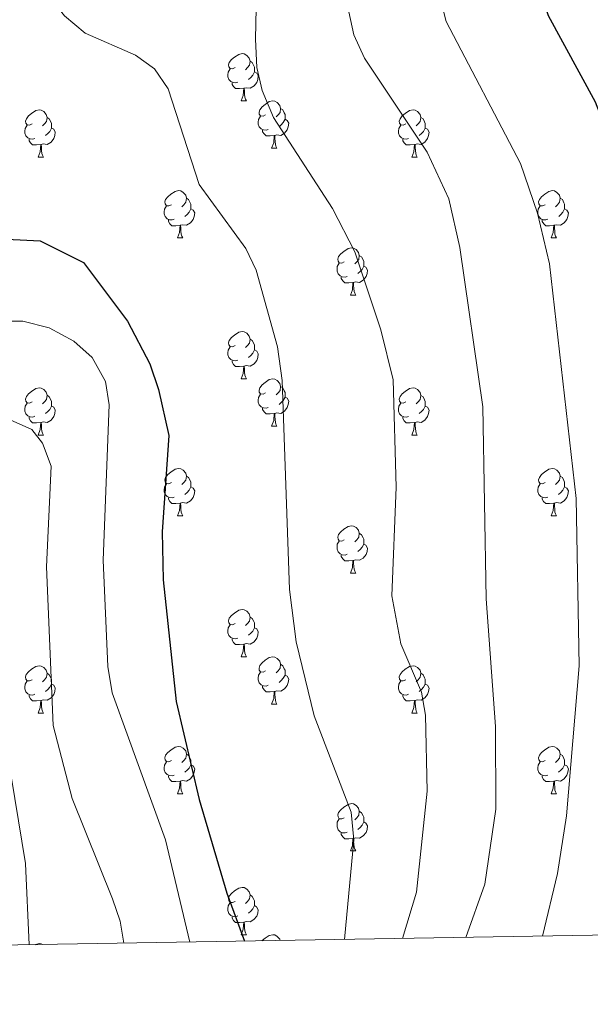
# Model space of a CAD drawing. Units: metres. Extents: x 613465 to 617969, y 4724341 to 4727386.
# Drawn here: x 615136 to 615257, y 4724750 to 4724959 of the extents above; entities that cross this region are included whole.
import ezdxf

# ---------------------------------------------------------------- set-up
doc = ezdxf.new("R2010")
doc.units = ezdxf.units.M
doc.header["$MEASUREMENT"] = 0
for name, color, linetype, lineweight in [('Level 36', 19, 'Continuous', 40), ('Level 4', 36, 'Continuous', 30), ('Level 5', 36, 'Continuous', 0), ('Level 61', 19, 'Continuous', 0)]:
    doc.layers.add(name, color=color, linetype=linetype, lineweight=lineweight)

msp = doc.modelspace()

# ---------------------------------------------------------------- linework, layer by layer
at = {"layer": 'Level 36', "color": 92, "linetype": 'Continuous', "lineweight": 0}
for points in [[(615182.07, 4724948.79, 0.01), (615181.54, 4724948.52, 0.01), (615181.01, 4724948.58, 0.01), (615180.74, 4724948.95, 0.01), (615180.69, 4724949.37, 0.01), (615180.85, 4724949.89, 0.01), (615181.33, 4724950.49, 0.01), (615181.96, 4724951.02, 0.01), (615182.86, 4724951.6, 0.01), (615183.61, 4724951.76, 0.01), (615184.03, 4724951.71, 0.01), (615184.56, 4724951.39, 0.01), (615185.09, 4724950.81, 0.01), (615185.25, 4724950.17, 0.01), (615185.14, 4724949.32, 0.01), (615184.72, 4724948.79, 0.01), (615184.3, 4724948.36, 0.01)], [(615185.25, 4724950.17, 0.01), (615185.73, 4724949.85, 0.01), (615186.04, 4724949.21, 0.01), (615186.2, 4724948.89, 0.01), (615186.2, 4724948.31, 0.01), (615186.2, 4724947.89, 0.01), (615185.83, 4724947.2, 0.01), (615185.41, 4724946.72, 0.01), (615184.93, 4724946.3, 0.01)], [(615182.65, 4724945.71, 0.01), (615182.23, 4724945.55, 0.01), (615181.64, 4724945.61, 0.01), (615181.17, 4724945.82, 0.01), (615180.74, 4724946.24, 0.01), (615180.53, 4724946.83, 0.01), (615180.53, 4724947.25, 0.01), (615180.58, 4724947.83, 0.01), (615181.01, 4724948.52, 0.01)], [(615186.2, 4724947.89, 0.01), (615186.66, 4724947.64, 0.01), (615187, 4724947.02, 0.01), (615186.89, 4724946.3, 0.01), (615186.68, 4724945.66, 0.01), (615186.1, 4724944.92, 0.01), (615185.3, 4724944.44, 0.01), (615184.45, 4724944.54, 0.01), (615184.02, 4724944.41, 0.01)], [(615183.91, 4724944.41, 0.01), (615183.02, 4724944.33, 0.01), (615182.18, 4724944.33, 0.01), (615181.75, 4724944.76, 0.01), (615181.43, 4724945.23, 0.01), (615181.43, 4724945.55, 0.01)], [(615183.37, 4724941.73, 0.01), (615183.8, 4724942.89, 0.01), (615183.91, 4724944.41, 0.01), (615184.02, 4724944.41, 0.01), (615184.06, 4724943.83, 0.01), (615184.09, 4724943.14, 0.01), (615184.16, 4724942.53, 0.01), (615184.28, 4724942.13, 0.01), (615184.49, 4724941.73, 0.01)], [(615183.37, 4724941.73, 0.01), (615184.49, 4724941.73, 0.01)], [(615188.54, 4724938.75, 0.01), (615188.01, 4724938.49, 0.01), (615187.48, 4724938.54, 0.01), (615187.22, 4724938.91, 0.01), (615187.16, 4724939.34, 0.01), (615187.32, 4724939.86, 0.01), (615187.8, 4724940.45, 0.01), (615188.44, 4724940.98, 0.01), (615189.34, 4724941.57, 0.01), (615190.08, 4724941.73, 0.01), (615190.51, 4724941.67, 0.01), (615191.04, 4724941.36, 0.01), (615191.57, 4724940.77, 0.01), (615191.73, 4724940.13, 0.01), (615191.62, 4724939.28, 0.01), (615191.19, 4724938.75, 0.01), (615190.77, 4724938.33, 0.01)], [(615138.99, 4724936.85, 0.01), (615138.46, 4724936.58, 0.01), (615137.93, 4724936.64, 0.01), (615137.66, 4724937.01, 0.01), (615137.61, 4724937.43, 0.01), (615137.77, 4724937.95, 0.01), (615138.25, 4724938.55, 0.01), (615138.88, 4724939.08, 0.01), (615139.78, 4724939.66, 0.01), (615140.53, 4724939.82, 0.01), (615140.95, 4724939.77, 0.01), (615141.48, 4724939.45, 0.01), (615142.01, 4724938.87, 0.01), (615142.17, 4724938.23, 0.01), (615142.06, 4724937.38, 0.01), (615141.64, 4724936.85, 0.01), (615141.22, 4724936.42, 0.01)], [(615189.13, 4724935.67, 0.01), (615188.7, 4724935.51, 0.01), (615188.12, 4724935.57, 0.01), (615187.64, 4724935.78, 0.01), (615187.22, 4724936.21, 0.01), (615187, 4724936.79, 0.01), (615187, 4724937.21, 0.01), (615187.06, 4724937.8, 0.01), (615187.48, 4724938.49, 0.01)], [(615191.73, 4724940.13, 0.01), (615192.2, 4724939.82, 0.01), (615192.52, 4724939.18, 0.01), (615192.68, 4724938.86, 0.01), (615192.68, 4724938.28, 0.01), (615192.68, 4724937.85, 0.01), (615192.31, 4724937.16, 0.01), (615191.89, 4724936.68, 0.01), (615191.41, 4724936.26, 0.01)], [(615218.31, 4724936.85, 0.01), (615217.78, 4724936.58, 0.01), (615217.25, 4724936.64, 0.01), (615216.99, 4724937.01, 0.01), (615216.93, 4724937.43, 0.01), (615217.09, 4724937.95, 0.01), (615217.57, 4724938.55, 0.01), (615218.21, 4724939.08, 0.01), (615219.11, 4724939.66, 0.01), (615219.85, 4724939.82, 0.01), (615220.28, 4724939.77, 0.01), (615220.81, 4724939.45, 0.01), (615221.34, 4724938.87, 0.01), (615221.5, 4724938.23, 0.01), (615221.39, 4724937.38, 0.01), (615220.96, 4724936.85, 0.01), (615220.54, 4724936.42, 0.01)], [(615139.57, 4724933.77, 0.01), (615139.15, 4724933.61, 0.01), (615138.56, 4724933.67, 0.01), (615138.09, 4724933.88, 0.01), (615137.66, 4724934.3, 0.01), (615137.45, 4724934.89, 0.01), (615137.45, 4724935.31, 0.01), (615137.5, 4724935.89, 0.01), (615137.93, 4724936.58, 0.01)], [(615142.17, 4724938.23, 0.01), (615142.65, 4724937.91, 0.01), (615142.96, 4724937.27, 0.01), (615143.12, 4724936.95, 0.01), (615143.12, 4724936.37, 0.01), (615143.12, 4724935.95, 0.01), (615142.75, 4724935.26, 0.01), (615142.33, 4724934.78, 0.01), (615141.85, 4724934.36, 0.01)], [(615192.68, 4724937.85, 0.01), (615193.13, 4724937.6, 0.01), (615193.48, 4724936.99, 0.01), (615193.37, 4724936.26, 0.01), (615193.16, 4724935.62, 0.01), (615192.57, 4724934.88, 0.01), (615191.78, 4724934.4, 0.01), (615190.93, 4724934.51, 0.01), (615190.5, 4724934.38, 0.01)], [(615218.9, 4724933.77, 0.01), (615218.47, 4724933.61, 0.01), (615217.89, 4724933.67, 0.01), (615217.41, 4724933.88, 0.01), (615216.99, 4724934.3, 0.01), (615216.77, 4724934.89, 0.01), (615216.77, 4724935.31, 0.01), (615216.83, 4724935.89, 0.01), (615217.25, 4724936.58, 0.01)], [(615221.5, 4724938.23, 0.01), (615221.97, 4724937.91, 0.01), (615222.29, 4724937.27, 0.01), (615222.45, 4724936.95, 0.01), (615222.45, 4724936.37, 0.01), (615222.45, 4724935.95, 0.01), (615222.08, 4724935.26, 0.01), (615221.66, 4724934.78, 0.01), (615221.18, 4724934.36, 0.01)], [(615143.12, 4724935.95, 0.01), (615143.58, 4724935.7, 0.01), (615143.92, 4724935.08, 0.01), (615143.81, 4724934.36, 0.01), (615143.6, 4724933.72, 0.01), (615143.02, 4724932.98, 0.01), (615142.22, 4724932.5, 0.01), (615141.37, 4724932.6, 0.01), (615140.94, 4724932.47, 0.01)], [(615190.39, 4724934.38, 0.01), (615189.5, 4724934.29, 0.01), (615188.65, 4724934.29, 0.01), (615188.23, 4724934.72, 0.01), (615187.91, 4724935.2, 0.01), (615187.91, 4724935.51, 0.01)], [(615189.84, 4724931.69, 0.01), (615190.28, 4724932.85, 0.01), (615190.39, 4724934.38, 0.01), (615190.5, 4724934.38, 0.01), (615190.53, 4724933.79, 0.01), (615190.57, 4724933.11, 0.01), (615190.64, 4724932.49, 0.01), (615190.75, 4724932.09, 0.01), (615190.97, 4724931.69, 0.01)], [(615222.45, 4724935.95, 0.01), (615222.9, 4724935.7, 0.01), (615223.25, 4724935.08, 0.01), (615223.14, 4724934.36, 0.01), (615222.93, 4724933.72, 0.01), (615222.34, 4724932.98, 0.01), (615221.55, 4724932.5, 0.01), (615220.7, 4724932.6, 0.01), (615220.27, 4724932.47, 0.01)], [(615140.83, 4724932.47, 0.01), (615139.94, 4724932.39, 0.01), (615139.1, 4724932.39, 0.01), (615138.67, 4724932.82, 0.01), (615138.35, 4724933.29, 0.01), (615138.35, 4724933.61, 0.01)], [(615140.29, 4724929.79, 0.01), (615140.72, 4724930.95, 0.01), (615140.83, 4724932.47, 0.01), (615140.94, 4724932.47, 0.01), (615140.98, 4724931.89, 0.01), (615141.01, 4724931.2, 0.01), (615141.08, 4724930.59, 0.01), (615141.2, 4724930.19, 0.01), (615141.41, 4724929.79, 0.01)], [(615220.16, 4724932.47, 0.01), (615219.27, 4724932.39, 0.01), (615218.42, 4724932.39, 0.01), (615218, 4724932.82, 0.01), (615217.68, 4724933.29, 0.01), (615217.68, 4724933.61, 0.01)], [(615219.61, 4724929.79, 0.01), (615220.05, 4724930.95, 0.01), (615220.16, 4724932.47, 0.01), (615220.27, 4724932.47, 0.01), (615220.3, 4724931.89, 0.01), (615220.34, 4724931.2, 0.01), (615220.41, 4724930.59, 0.01), (615220.52, 4724930.19, 0.01), (615220.74, 4724929.79, 0.01)], [(615189.84, 4724931.69, 0.01), (615190.97, 4724931.69, 0.01)], [(615140.29, 4724929.79, 0.01), (615141.41, 4724929.79, 0.01)], [(615219.61, 4724929.79, 0.01), (615220.74, 4724929.79, 0.01)], [(615168.56, 4724919.7, 0.01), (615168.03, 4724919.44, 0.01), (615167.5, 4724919.49, 0.01), (615167.24, 4724919.86, 0.01), (615167.18, 4724920.29, 0.01), (615167.34, 4724920.81, 0.01), (615167.82, 4724921.4, 0.01), (615168.46, 4724921.93, 0.01), (615169.36, 4724922.52, 0.01), (615170.1, 4724922.68, 0.01), (615170.53, 4724922.62, 0.01), (615171.06, 4724922.31, 0.01), (615171.59, 4724921.72, 0.01), (615171.75, 4724921.08, 0.01), (615171.64, 4724920.23, 0.01), (615171.21, 4724919.7, 0.01), (615170.79, 4724919.28, 0.01)], [(615247.89, 4724919.7, 0.01), (615247.36, 4724919.44, 0.01), (615246.83, 4724919.49, 0.01), (615246.56, 4724919.86, 0.01), (615246.51, 4724920.29, 0.01), (615246.67, 4724920.81, 0.01), (615247.15, 4724921.4, 0.01), (615247.79, 4724921.93, 0.01), (615248.69, 4724922.52, 0.01), (615249.43, 4724922.68, 0.01), (615249.86, 4724922.62, 0.01), (615250.39, 4724922.31, 0.01), (615250.92, 4724921.72, 0.01), (615251.08, 4724921.08, 0.01), (615250.96, 4724920.23, 0.01), (615250.54, 4724919.7, 0.01), (615250.12, 4724919.28, 0.01)], [(615169.15, 4724916.62, 0.01), (615168.72, 4724916.46, 0.01), (615168.14, 4724916.52, 0.01), (615167.66, 4724916.73, 0.01), (615167.24, 4724917.16, 0.01), (615167.02, 4724917.74, 0.01), (615167.02, 4724918.16, 0.01), (615167.08, 4724918.75, 0.01), (615167.5, 4724919.44, 0.01)], [(615171.75, 4724921.08, 0.01), (615172.22, 4724920.77, 0.01), (615172.54, 4724920.13, 0.01), (615172.7, 4724919.81, 0.01), (615172.7, 4724919.23, 0.01), (615172.7, 4724918.8, 0.01), (615172.33, 4724918.11, 0.01), (615171.91, 4724917.63, 0.01), (615171.43, 4724917.21, 0.01)], [(615248.48, 4724916.62, 0.01), (615248.05, 4724916.46, 0.01), (615247.46, 4724916.52, 0.01), (615246.99, 4724916.73, 0.01), (615246.56, 4724917.16, 0.01), (615246.35, 4724917.74, 0.01), (615246.35, 4724918.16, 0.01), (615246.4, 4724918.75, 0.01), (615246.83, 4724919.44, 0.01)], [(615251.08, 4724921.08, 0.01), (615251.55, 4724920.77, 0.01), (615251.86, 4724920.13, 0.01), (615252.02, 4724919.81, 0.01), (615252.02, 4724919.23, 0.01), (615252.02, 4724918.8, 0.01), (615251.66, 4724918.11, 0.01), (615251.24, 4724917.63, 0.01), (615250.76, 4724917.21, 0.01)], [(615172.7, 4724918.8, 0.01), (615173.15, 4724918.55, 0.01), (615173.5, 4724917.94, 0.01), (615173.39, 4724917.21, 0.01), (615173.18, 4724916.57, 0.01), (615172.59, 4724915.83, 0.01), (615171.8, 4724915.35, 0.01), (615170.95, 4724915.46, 0.01), (615170.52, 4724915.33, 0.01)], [(615252.02, 4724918.8, 0.01), (615252.48, 4724918.55, 0.01), (615252.82, 4724917.94, 0.01), (615252.72, 4724917.21, 0.01), (615252.5, 4724916.57, 0.01), (615251.92, 4724915.83, 0.01), (615251.12, 4724915.35, 0.01), (615250.28, 4724915.46, 0.01), (615249.84, 4724915.33, 0.01)], [(615170.41, 4724915.33, 0.01), (615169.52, 4724915.24, 0.01), (615168.67, 4724915.24, 0.01), (615168.25, 4724915.67, 0.01), (615167.93, 4724916.15, 0.01), (615167.93, 4724916.46, 0.01)], [(615169.86, 4724912.64, 0.01), (615170.3, 4724913.8, 0.01), (615170.41, 4724915.33, 0.01), (615170.52, 4724915.33, 0.01), (615170.55, 4724914.74, 0.01), (615170.59, 4724914.06, 0.01), (615170.66, 4724913.44, 0.01), (615170.77, 4724913.04, 0.01), (615170.99, 4724912.64, 0.01)], [(615249.74, 4724915.33, 0.01), (615248.84, 4724915.24, 0.01), (615248, 4724915.24, 0.01), (615247.58, 4724915.67, 0.01), (615247.26, 4724916.15, 0.01), (615247.26, 4724916.46, 0.01)], [(615249.19, 4724912.64, 0.01), (615249.62, 4724913.8, 0.01), (615249.74, 4724915.33, 0.01), (615249.84, 4724915.33, 0.01), (615249.88, 4724914.74, 0.01), (615249.92, 4724914.06, 0.01), (615249.98, 4724913.44, 0.01), (615250.1, 4724913.04, 0.01), (615250.32, 4724912.64, 0.01)], [(615169.86, 4724912.64, 0.01), (615170.99, 4724912.64, 0.01)], [(615249.19, 4724912.64, 0.01), (615250.32, 4724912.64, 0.01)], [(615205.25, 4724907.56, 0.01), (615204.72, 4724907.3, 0.01), (615204.19, 4724907.35, 0.01), (615203.93, 4724907.72, 0.01), (615203.87, 4724908.15, 0.01), (615204.03, 4724908.67, 0.01), (615204.51, 4724909.26, 0.01), (615205.15, 4724909.79, 0.01), (615206.05, 4724910.38, 0.01), (615206.79, 4724910.54, 0.01), (615207.22, 4724910.48, 0.01), (615207.75, 4724910.17, 0.01), (615208.28, 4724909.58, 0.01), (615208.44, 4724908.94, 0.01), (615208.33, 4724908.09, 0.01), (615207.9, 4724907.56, 0.01), (615207.48, 4724907.14, 0.01)], [(615205.84, 4724904.48, 0.01), (615205.41, 4724904.32, 0.01), (615204.83, 4724904.38, 0.01), (615204.35, 4724904.59, 0.01), (615203.93, 4724905.02, 0.01), (615203.71, 4724905.6, 0.01), (615203.71, 4724906.02, 0.01), (615203.77, 4724906.61, 0.01), (615204.19, 4724907.3, 0.01)], [(615208.44, 4724908.94, 0.01), (615208.91, 4724908.63, 0.01), (615209.23, 4724907.99, 0.01), (615209.39, 4724907.67, 0.01), (615209.39, 4724907.09, 0.01), (615209.39, 4724906.66, 0.01), (615209.02, 4724905.97, 0.01), (615208.6, 4724905.49, 0.01), (615208.12, 4724905.07, 0.01)], [(615209.39, 4724906.66, 0.01), (615209.84, 4724906.41, 0.01), (615210.19, 4724905.8, 0.01), (615210.08, 4724905.07, 0.01), (615209.87, 4724904.43, 0.01), (615209.28, 4724903.69, 0.01), (615208.49, 4724903.21, 0.01), (615207.64, 4724903.32, 0.01), (615207.21, 4724903.19, 0.01)], [(615207.1, 4724903.19, 0.01), (615206.21, 4724903.1, 0.01), (615205.36, 4724903.1, 0.01), (615204.94, 4724903.53, 0.01), (615204.62, 4724904.01, 0.01), (615204.62, 4724904.32, 0.01)], [(615206.55, 4724900.5, 0.01), (615206.99, 4724901.66, 0.01), (615207.1, 4724903.19, 0.01), (615207.21, 4724903.19, 0.01), (615207.24, 4724902.6, 0.01), (615207.28, 4724901.92, 0.01), (615207.35, 4724901.3, 0.01), (615207.46, 4724900.9, 0.01), (615207.68, 4724900.5, 0.01)], [(615206.55, 4724900.5, 0.01), (615207.68, 4724900.5, 0.01)], [(615182.07, 4724889.79, 0.01), (615181.54, 4724889.53, 0.01), (615181.01, 4724889.58, 0.01), (615180.74, 4724889.95, 0.01), (615180.69, 4724890.38, 0.01), (615180.85, 4724890.9, 0.01), (615181.33, 4724891.49, 0.01), (615181.96, 4724892.02, 0.01), (615182.86, 4724892.61, 0.01), (615183.61, 4724892.77, 0.01), (615184.03, 4724892.71, 0.01), (615184.56, 4724892.4, 0.01), (615185.09, 4724891.81, 0.01), (615185.25, 4724891.17, 0.01), (615185.14, 4724890.32, 0.01), (615184.72, 4724889.79, 0.01), (615184.3, 4724889.37, 0.01)], [(615185.25, 4724891.17, 0.01), (615185.73, 4724890.86, 0.01), (615186.04, 4724890.22, 0.01), (615186.2, 4724889.9, 0.01), (615186.2, 4724889.32, 0.01), (615186.2, 4724888.89, 0.01), (615185.83, 4724888.2, 0.01), (615185.41, 4724887.72, 0.01), (615184.93, 4724887.3, 0.01)], [(615182.65, 4724886.71, 0.01), (615182.23, 4724886.55, 0.01), (615181.64, 4724886.61, 0.01), (615181.17, 4724886.82, 0.01), (615180.74, 4724887.25, 0.01), (615180.53, 4724887.83, 0.01), (615180.53, 4724888.25, 0.01), (615180.58, 4724888.84, 0.01), (615181.01, 4724889.53, 0.01)], [(615186.2, 4724888.89, 0.01), (615186.66, 4724888.64, 0.01), (615187, 4724888.03, 0.01), (615186.89, 4724887.3, 0.01), (615186.68, 4724886.66, 0.01), (615186.1, 4724885.92, 0.01), (615185.3, 4724885.44, 0.01), (615184.45, 4724885.55, 0.01), (615184.02, 4724885.42, 0.01)], [(615183.91, 4724885.42, 0.01), (615183.02, 4724885.33, 0.01), (615182.18, 4724885.33, 0.01), (615181.75, 4724885.76, 0.01), (615181.43, 4724886.24, 0.01), (615181.43, 4724886.55, 0.01)], [(615183.37, 4724882.73, 0.01), (615183.8, 4724883.89, 0.01), (615183.91, 4724885.42, 0.01), (615184.02, 4724885.42, 0.01), (615184.06, 4724884.83, 0.01), (615184.09, 4724884.15, 0.01), (615184.16, 4724883.53, 0.01), (615184.28, 4724883.13, 0.01), (615184.49, 4724882.73, 0.01)], [(615183.37, 4724882.73, 0.01), (615184.49, 4724882.73, 0.01)], [(615188.54, 4724879.76, 0.01), (615188.01, 4724879.49, 0.01), (615187.48, 4724879.55, 0.01), (615187.22, 4724879.92, 0.01), (615187.16, 4724880.34, 0.01), (615187.32, 4724880.86, 0.01), (615187.8, 4724881.46, 0.01), (615188.44, 4724881.99, 0.01), (615189.34, 4724882.57, 0.01), (615190.08, 4724882.73, 0.01), (615190.51, 4724882.68, 0.01), (615191.04, 4724882.36, 0.01), (615191.57, 4724881.78, 0.01), (615191.73, 4724881.14, 0.01), (615191.62, 4724880.29, 0.01), (615191.19, 4724879.76, 0.01), (615190.77, 4724879.33, 0.01)], [(615138.99, 4724877.86, 0.01), (615138.46, 4724877.59, 0.01), (615137.93, 4724877.64, 0.01), (615137.66, 4724878.02, 0.01), (615137.61, 4724878.44, 0.01), (615137.77, 4724878.96, 0.01), (615138.25, 4724879.56, 0.01), (615138.88, 4724880.08, 0.01), (615139.78, 4724880.67, 0.01), (615140.53, 4724880.83, 0.01), (615140.95, 4724880.78, 0.01), (615141.48, 4724880.46, 0.01), (615142.01, 4724879.88, 0.01), (615142.17, 4724879.24, 0.01), (615142.06, 4724878.38, 0.01), (615141.64, 4724877.86, 0.01), (615141.22, 4724877.43, 0.01)], [(615191.73, 4724881.14, 0.01), (615192.2, 4724880.82, 0.01), (615192.52, 4724880.18, 0.01), (615192.68, 4724879.86, 0.01), (615192.68, 4724879.28, 0.01), (615192.68, 4724878.86, 0.01), (615192.31, 4724878.17, 0.01), (615191.89, 4724877.69, 0.01), (615191.41, 4724877.27, 0.01)], [(615218.31, 4724877.85, 0.01), (615217.78, 4724877.59, 0.01), (615217.25, 4724877.64, 0.01), (615216.99, 4724878.01, 0.01), (615216.93, 4724878.44, 0.01), (615217.09, 4724878.96, 0.01), (615217.57, 4724879.55, 0.01), (615218.21, 4724880.08, 0.01), (615219.11, 4724880.67, 0.01), (615219.85, 4724880.83, 0.01), (615220.28, 4724880.77, 0.01), (615220.81, 4724880.46, 0.01), (615221.34, 4724879.87, 0.01), (615221.5, 4724879.23, 0.01), (615221.39, 4724878.38, 0.01), (615220.96, 4724877.85, 0.01), (615220.54, 4724877.43, 0.01)], [(615142.17, 4724879.24, 0.01), (615142.65, 4724878.92, 0.01), (615142.96, 4724878.28, 0.01), (615143.12, 4724877.96, 0.01), (615143.12, 4724877.38, 0.01), (615143.12, 4724876.96, 0.01), (615142.75, 4724876.26, 0.01), (615142.33, 4724875.78, 0.01), (615141.85, 4724875.36, 0.01)], [(615189.13, 4724876.68, 0.01), (615188.7, 4724876.52, 0.01), (615188.12, 4724876.58, 0.01), (615187.64, 4724876.79, 0.01), (615187.22, 4724877.21, 0.01), (615187, 4724877.8, 0.01), (615187, 4724878.22, 0.01), (615187.06, 4724878.8, 0.01), (615187.48, 4724879.49, 0.01)], [(615192.68, 4724878.86, 0.01), (615193.13, 4724878.61, 0.01), (615193.48, 4724877.99, 0.01), (615193.37, 4724877.27, 0.01), (615193.16, 4724876.63, 0.01), (615192.57, 4724875.89, 0.01), (615191.78, 4724875.41, 0.01), (615190.93, 4724875.51, 0.01), (615190.5, 4724875.38, 0.01)], [(615221.5, 4724879.23, 0.01), (615221.97, 4724878.92, 0.01), (615222.29, 4724878.28, 0.01), (615222.45, 4724877.96, 0.01), (615222.45, 4724877.38, 0.01), (615222.45, 4724876.95, 0.01), (615222.08, 4724876.26, 0.01), (615221.66, 4724875.78, 0.01), (615221.18, 4724875.36, 0.01)], [(615139.57, 4724874.78, 0.01), (615139.15, 4724874.62, 0.01), (615138.56, 4724874.68, 0.01), (615138.09, 4724874.88, 0.01), (615137.66, 4724875.31, 0.01), (615137.45, 4724875.9, 0.01), (615137.45, 4724876.32, 0.01), (615137.5, 4724876.9, 0.01), (615137.93, 4724877.59, 0.01)], [(615143.12, 4724876.96, 0.01), (615143.58, 4724876.7, 0.01), (615143.92, 4724876.09, 0.01), (615143.81, 4724875.36, 0.01), (615143.6, 4724874.72, 0.01), (615143.02, 4724873.98, 0.01), (615142.22, 4724873.5, 0.01), (615141.37, 4724873.61, 0.01), (615140.94, 4724873.48, 0.01)], [(615190.39, 4724875.38, 0.01), (615189.5, 4724875.3, 0.01), (615188.65, 4724875.3, 0.01), (615188.23, 4724875.73, 0.01), (615187.91, 4724876.2, 0.01), (615187.91, 4724876.52, 0.01)], [(615218.9, 4724874.77, 0.01), (615218.47, 4724874.61, 0.01), (615217.89, 4724874.67, 0.01), (615217.41, 4724874.88, 0.01), (615216.99, 4724875.31, 0.01), (615216.77, 4724875.89, 0.01), (615216.77, 4724876.31, 0.01), (615216.83, 4724876.9, 0.01), (615217.25, 4724877.59, 0.01)], [(615222.45, 4724876.95, 0.01), (615222.9, 4724876.7, 0.01), (615223.25, 4724876.09, 0.01), (615223.14, 4724875.36, 0.01), (615222.93, 4724874.72, 0.01), (615222.34, 4724873.98, 0.01), (615221.55, 4724873.5, 0.01), (615220.7, 4724873.61, 0.01), (615220.27, 4724873.48, 0.01)], [(615140.83, 4724873.48, 0.01), (615139.94, 4724873.4, 0.01), (615139.1, 4724873.4, 0.01), (615138.67, 4724873.82, 0.01), (615138.35, 4724874.3, 0.01), (615138.35, 4724874.62, 0.01)], [(615140.29, 4724870.8, 0.01), (615140.72, 4724871.96, 0.01), (615140.83, 4724873.48, 0.01), (615140.94, 4724873.48, 0.01), (615140.98, 4724872.9, 0.01), (615141.01, 4724872.21, 0.01), (615141.08, 4724871.6, 0.01), (615141.2, 4724871.2, 0.01), (615141.41, 4724870.8, 0.01)], [(615189.84, 4724872.7, 0.01), (615190.28, 4724873.86, 0.01), (615190.39, 4724875.38, 0.01), (615190.5, 4724875.38, 0.01), (615190.53, 4724874.8, 0.01), (615190.57, 4724874.11, 0.01), (615190.64, 4724873.5, 0.01), (615190.75, 4724873.1, 0.01), (615190.97, 4724872.7, 0.01)], [(615220.16, 4724873.48, 0.01), (615219.27, 4724873.39, 0.01), (615218.42, 4724873.39, 0.01), (615218, 4724873.82, 0.01), (615217.68, 4724874.3, 0.01), (615217.68, 4724874.61, 0.01)], [(615219.61, 4724870.79, 0.01), (615220.05, 4724871.95, 0.01), (615220.16, 4724873.48, 0.01), (615220.27, 4724873.48, 0.01), (615220.3, 4724872.89, 0.01), (615220.34, 4724872.21, 0.01), (615220.41, 4724871.59, 0.01), (615220.52, 4724871.19, 0.01), (615220.74, 4724870.79, 0.01)], [(615189.84, 4724872.7, 0.01), (615190.97, 4724872.7, 0.01)], [(615140.29, 4724870.8, 0.01), (615141.41, 4724870.8, 0.01)], [(615219.61, 4724870.79, 0.01), (615220.74, 4724870.79, 0.01)], [(615168.56, 4724860.71, 0.01), (615168.03, 4724860.45, 0.01), (615167.5, 4724860.5, 0.01), (615167.24, 4724860.87, 0.01), (615167.18, 4724861.3, 0.01), (615167.34, 4724861.82, 0.01), (615167.82, 4724862.41, 0.01), (615168.46, 4724862.94, 0.01), (615169.36, 4724863.53, 0.01), (615170.1, 4724863.69, 0.01), (615170.53, 4724863.63, 0.01), (615171.06, 4724863.32, 0.01), (615171.59, 4724862.73, 0.01), (615171.75, 4724862.09, 0.01), (615171.64, 4724861.24, 0.01), (615171.21, 4724860.71, 0.01), (615170.79, 4724860.29, 0.01)], [(615247.89, 4724860.71, 0.01), (615247.36, 4724860.45, 0.01), (615246.83, 4724860.5, 0.01), (615246.56, 4724860.87, 0.01), (615246.51, 4724861.3, 0.01), (615246.67, 4724861.82, 0.01), (615247.15, 4724862.41, 0.01), (615247.78, 4724862.94, 0.01), (615248.68, 4724863.53, 0.01), (615249.43, 4724863.69, 0.01), (615249.86, 4724863.63, 0.01), (615250.38, 4724863.32, 0.01), (615250.92, 4724862.73, 0.01), (615251.07, 4724862.09, 0.01), (615250.96, 4724861.24, 0.01), (615250.54, 4724860.71, 0.01), (615250.12, 4724860.29, 0.01)], [(615171.75, 4724862.09, 0.01), (615172.22, 4724861.78, 0.01), (615172.54, 4724861.14, 0.01), (615172.7, 4724860.82, 0.01), (615172.7, 4724860.24, 0.01), (615172.7, 4724859.81, 0.01), (615172.33, 4724859.12, 0.01), (615171.91, 4724858.64, 0.01), (615171.43, 4724858.22, 0.01)], [(615251.07, 4724862.09, 0.01), (615251.55, 4724861.78, 0.01), (615251.86, 4724861.14, 0.01), (615252.02, 4724860.82, 0.01), (615252.02, 4724860.24, 0.01), (615252.02, 4724859.81, 0.01), (615251.65, 4724859.12, 0.01), (615251.23, 4724858.64, 0.01), (615250.75, 4724858.22, 0.01)], [(615169.15, 4724857.63, 0.01), (615168.72, 4724857.47, 0.01), (615168.14, 4724857.53, 0.01), (615167.66, 4724857.74, 0.01), (615167.24, 4724858.17, 0.01), (615167.02, 4724858.75, 0.01), (615167.02, 4724859.17, 0.01), (615167.08, 4724859.76, 0.01), (615167.5, 4724860.45, 0.01)], [(615172.7, 4724859.81, 0.01), (615173.15, 4724859.56, 0.01), (615173.5, 4724858.95, 0.01), (615173.39, 4724858.22, 0.01), (615173.18, 4724857.58, 0.01), (615172.59, 4724856.84, 0.01), (615171.8, 4724856.36, 0.01), (615170.95, 4724856.47, 0.01), (615170.52, 4724856.34, 0.01)], [(615248.47, 4724857.63, 0.01), (615248.05, 4724857.47, 0.01), (615247.46, 4724857.53, 0.01), (615246.99, 4724857.74, 0.01), (615246.56, 4724858.17, 0.01), (615246.35, 4724858.75, 0.01), (615246.35, 4724859.17, 0.01), (615246.4, 4724859.76, 0.01), (615246.83, 4724860.45, 0.01)], [(615252.02, 4724859.81, 0.01), (615252.48, 4724859.56, 0.01), (615252.82, 4724858.95, 0.01), (615252.71, 4724858.22, 0.01), (615252.5, 4724857.58, 0.01), (615251.92, 4724856.84, 0.01), (615251.12, 4724856.36, 0.01), (615250.27, 4724856.47, 0.01), (615249.84, 4724856.34, 0.01)], [(615170.41, 4724856.34, 0.01), (615169.52, 4724856.25, 0.01), (615168.67, 4724856.25, 0.01), (615168.25, 4724856.68, 0.01), (615167.93, 4724857.16, 0.01), (615167.93, 4724857.47, 0.01)], [(615249.73, 4724856.34, 0.01), (615248.84, 4724856.25, 0.01), (615248, 4724856.25, 0.01), (615247.57, 4724856.68, 0.01), (615247.25, 4724857.16, 0.01), (615247.25, 4724857.47, 0.01)], [(615169.86, 4724853.65, 0.01), (615170.3, 4724854.81, 0.01), (615170.41, 4724856.34, 0.01), (615170.52, 4724856.34, 0.01), (615170.55, 4724855.75, 0.01), (615170.59, 4724855.07, 0.01), (615170.66, 4724854.45, 0.01), (615170.77, 4724854.05, 0.01), (615170.99, 4724853.65, 0.01)], [(615249.19, 4724853.65, 0.01), (615249.62, 4724854.81, 0.01), (615249.73, 4724856.34, 0.01), (615249.84, 4724856.34, 0.01), (615249.88, 4724855.75, 0.01), (615249.91, 4724855.07, 0.01), (615249.98, 4724854.45, 0.01), (615250.1, 4724854.05, 0.01), (615250.31, 4724853.65, 0.01)], [(615169.86, 4724853.65, 0.01), (615170.99, 4724853.65, 0.01)], [(615249.19, 4724853.65, 0.01), (615250.31, 4724853.65, 0.01)], [(615205.25, 4724848.57, 0.01), (615204.72, 4724848.31, 0.01), (615204.19, 4724848.36, 0.01), (615203.93, 4724848.73, 0.01), (615203.87, 4724849.16, 0.01), (615204.03, 4724849.68, 0.01), (615204.51, 4724850.27, 0.01), (615205.15, 4724850.8, 0.01), (615206.05, 4724851.39, 0.01), (615206.79, 4724851.55, 0.01), (615207.22, 4724851.49, 0.01), (615207.75, 4724851.18, 0.01), (615208.28, 4724850.59, 0.01), (615208.44, 4724849.95, 0.01), (615208.33, 4724849.1, 0.01), (615207.9, 4724848.57, 0.01), (615207.48, 4724848.15, 0.01)], [(615208.44, 4724849.95, 0.01), (615208.91, 4724849.64, 0.01), (615209.23, 4724849, 0.01), (615209.39, 4724848.68, 0.01), (615209.39, 4724848.1, 0.01), (615209.39, 4724847.67, 0.01), (615209.02, 4724846.98, 0.01), (615208.6, 4724846.5, 0.01), (615208.12, 4724846.08, 0.01)], [(615205.84, 4724845.49, 0.01), (615205.41, 4724845.33, 0.01), (615204.83, 4724845.39, 0.01), (615204.35, 4724845.6, 0.01), (615203.93, 4724846.03, 0.01), (615203.71, 4724846.61, 0.01), (615203.71, 4724847.03, 0.01), (615203.77, 4724847.62, 0.01), (615204.19, 4724848.31, 0.01)], [(615209.39, 4724847.67, 0.01), (615209.84, 4724847.42, 0.01), (615210.19, 4724846.81, 0.01), (615210.08, 4724846.08, 0.01), (615209.87, 4724845.44, 0.01), (615209.28, 4724844.7, 0.01), (615208.49, 4724844.22, 0.01), (615207.64, 4724844.33, 0.01), (615207.21, 4724844.2, 0.01)], [(615207.1, 4724844.2, 0.01), (615206.21, 4724844.11, 0.01), (615205.36, 4724844.11, 0.01), (615204.94, 4724844.54, 0.01), (615204.62, 4724845.02, 0.01), (615204.62, 4724845.33, 0.01)], [(615206.55, 4724841.51, 0.01), (615206.99, 4724842.67, 0.01), (615207.1, 4724844.2, 0.01), (615207.21, 4724844.2, 0.01), (615207.24, 4724843.61, 0.01), (615207.28, 4724842.93, 0.01), (615207.35, 4724842.31, 0.01), (615207.46, 4724841.91, 0.01), (615207.68, 4724841.51, 0.01)], [(615206.55, 4724841.51, 0.01), (615207.68, 4724841.51, 0.01)], [(615182.06, 4724830.8, 0.01), (615181.54, 4724830.54, 0.01), (615181, 4724830.59, 0.01), (615180.74, 4724830.96, 0.01), (615180.68, 4724831.39, 0.01), (615180.84, 4724831.91, 0.01), (615181.32, 4724832.5, 0.01), (615181.96, 4724833.03, 0.01), (615182.86, 4724833.62, 0.01), (615183.6, 4724833.78, 0.01), (615184.03, 4724833.72, 0.01), (615184.56, 4724833.41, 0.01), (615185.09, 4724832.82, 0.01), (615185.25, 4724832.18, 0.01), (615185.14, 4724831.33, 0.01), (615184.72, 4724830.8, 0.01), (615184.3, 4724830.38, 0.01)], [(615185.25, 4724832.18, 0.01), (615185.72, 4724831.87, 0.01), (615186.04, 4724831.23, 0.01), (615186.2, 4724830.91, 0.01), (615186.2, 4724830.33, 0.01), (615186.2, 4724829.9, 0.01), (615185.83, 4724829.21, 0.01), (615185.41, 4724828.73, 0.01), (615184.93, 4724828.31, 0.01)], [(615182.65, 4724827.72, 0.01), (615182.22, 4724827.56, 0.01), (615181.64, 4724827.62, 0.01), (615181.16, 4724827.83, 0.01), (615180.74, 4724828.26, 0.01), (615180.52, 4724828.84, 0.01), (615180.52, 4724829.26, 0.01), (615180.58, 4724829.85, 0.01), (615181, 4724830.54, 0.01)], [(615186.2, 4724829.9, 0.01), (615186.66, 4724829.65, 0.01), (615187, 4724829.04, 0.01), (615186.89, 4724828.31, 0.01), (615186.68, 4724827.67, 0.01), (615186.1, 4724826.93, 0.01), (615185.3, 4724826.45, 0.01), (615184.45, 4724826.56, 0.01), (615184.02, 4724826.43, 0.01)], [(615183.91, 4724826.43, 0.01), (615183.02, 4724826.34, 0.01), (615182.18, 4724826.34, 0.01), (615181.75, 4724826.77, 0.01), (615181.43, 4724827.25, 0.01), (615181.43, 4724827.56, 0.01)], [(615183.36, 4724823.74, 0.01), (615183.8, 4724824.9, 0.01), (615183.91, 4724826.43, 0.01), (615184.02, 4724826.43, 0.01), (615184.06, 4724825.84, 0.01), (615184.09, 4724825.16, 0.01), (615184.16, 4724824.54, 0.01), (615184.28, 4724824.14, 0.01), (615184.49, 4724823.74, 0.01)], [(615183.36, 4724823.74, 0.01), (615184.49, 4724823.74, 0.01)], [(615188.54, 4724820.77, 0.01), (615188.01, 4724820.5, 0.01), (615187.48, 4724820.56, 0.01), (615187.22, 4724820.93, 0.01), (615187.16, 4724821.35, 0.01), (615187.32, 4724821.87, 0.01), (615187.8, 4724822.47, 0.01), (615188.44, 4724823, 0.01), (615189.34, 4724823.58, 0.01), (615190.08, 4724823.74, 0.01), (615190.5, 4724823.69, 0.01), (615191.04, 4724823.37, 0.01), (615191.56, 4724822.79, 0.01), (615191.72, 4724822.15, 0.01), (615191.62, 4724821.3, 0.01), (615191.19, 4724820.77, 0.01), (615190.77, 4724820.34, 0.01)], [(615138.98, 4724818.86, 0.01), (615138.46, 4724818.6, 0.01), (615137.92, 4724818.65, 0.01), (615137.66, 4724819.02, 0.01), (615137.6, 4724819.45, 0.01), (615137.76, 4724819.97, 0.01), (615138.24, 4724820.56, 0.01), (615138.88, 4724821.09, 0.01), (615139.78, 4724821.68, 0.01), (615140.52, 4724821.84, 0.01), (615140.95, 4724821.78, 0.01), (615141.48, 4724821.47, 0.01), (615142.01, 4724820.88, 0.01), (615142.17, 4724820.24, 0.01), (615142.06, 4724819.39, 0.01), (615141.64, 4724818.86, 0.01), (615141.22, 4724818.44, 0.01)], [(615191.72, 4724822.15, 0.01), (615192.2, 4724821.83, 0.01), (615192.52, 4724821.19, 0.01), (615192.68, 4724820.87, 0.01), (615192.68, 4724820.29, 0.01), (615192.68, 4724819.87, 0.01), (615192.3, 4724819.18, 0.01), (615191.88, 4724818.7, 0.01), (615191.4, 4724818.28, 0.01)], [(615218.31, 4724818.86, 0.01), (615217.78, 4724818.6, 0.01), (615217.25, 4724818.65, 0.01), (615216.99, 4724819.02, 0.01), (615216.93, 4724819.45, 0.01), (615217.09, 4724819.97, 0.01), (615217.57, 4724820.56, 0.01), (615218.21, 4724821.09, 0.01), (615219.11, 4724821.68, 0.01), (615219.85, 4724821.84, 0.01), (615220.28, 4724821.78, 0.01), (615220.81, 4724821.47, 0.01), (615221.34, 4724820.88, 0.01), (615221.5, 4724820.24, 0.01), (615221.39, 4724819.39, 0.01), (615220.96, 4724818.86, 0.01), (615220.54, 4724818.44, 0.01)], [(615142.17, 4724820.24, 0.01), (615142.64, 4724819.93, 0.01), (615142.96, 4724819.29, 0.01), (615143.12, 4724818.97, 0.01), (615143.12, 4724818.39, 0.01), (615143.12, 4724817.96, 0.01), (615142.75, 4724817.27, 0.01), (615142.33, 4724816.79, 0.01), (615141.85, 4724816.37, 0.01)], [(615189.12, 4724817.69, 0.01), (615188.7, 4724817.53, 0.01), (615188.12, 4724817.59, 0.01), (615187.64, 4724817.8, 0.01), (615187.22, 4724818.22, 0.01), (615187, 4724818.81, 0.01), (615187, 4724819.23, 0.01), (615187.06, 4724819.81, 0.01), (615187.48, 4724820.5, 0.01)], [(615192.68, 4724819.87, 0.01), (615193.13, 4724819.62, 0.01), (615193.48, 4724819, 0.01), (615193.36, 4724818.28, 0.01), (615193.16, 4724817.64, 0.01), (615192.57, 4724816.9, 0.01), (615191.78, 4724816.42, 0.01), (615190.92, 4724816.52, 0.01), (615190.5, 4724816.39, 0.01)], [(615221.5, 4724820.24, 0.01), (615221.97, 4724819.93, 0.01), (615222.29, 4724819.29, 0.01), (615222.45, 4724818.97, 0.01), (615222.45, 4724818.39, 0.01), (615222.45, 4724817.96, 0.01), (615222.08, 4724817.27, 0.01), (615221.66, 4724816.79, 0.01), (615221.18, 4724816.37, 0.01)], [(615139.57, 4724815.78, 0.01), (615139.14, 4724815.62, 0.01), (615138.56, 4724815.68, 0.01), (615138.08, 4724815.89, 0.01), (615137.66, 4724816.32, 0.01), (615137.44, 4724816.9, 0.01), (615137.44, 4724817.32, 0.01), (615137.5, 4724817.91, 0.01), (615137.92, 4724818.6, 0.01)], [(615143.12, 4724817.96, 0.01), (615143.58, 4724817.71, 0.01), (615143.92, 4724817.1, 0.01), (615143.81, 4724816.37, 0.01), (615143.6, 4724815.73, 0.01), (615143.02, 4724814.99, 0.01), (615142.22, 4724814.51, 0.01), (615141.37, 4724814.62, 0.01), (615140.94, 4724814.49, 0.01)], [(615190.38, 4724816.39, 0.01), (615189.5, 4724816.31, 0.01), (615188.65, 4724816.31, 0.01), (615188.22, 4724816.74, 0.01), (615187.9, 4724817.21, 0.01), (615187.9, 4724817.53, 0.01)], [(615218.9, 4724815.78, 0.01), (615218.47, 4724815.62, 0.01), (615217.89, 4724815.68, 0.01), (615217.41, 4724815.89, 0.01), (615216.99, 4724816.32, 0.01), (615216.77, 4724816.9, 0.01), (615216.77, 4724817.32, 0.01), (615216.83, 4724817.91, 0.01), (615217.25, 4724818.6, 0.01)], [(615222.45, 4724817.96, 0.01), (615222.9, 4724817.71, 0.01), (615223.25, 4724817.1, 0.01), (615223.14, 4724816.37, 0.01), (615222.93, 4724815.73, 0.01), (615222.34, 4724814.99, 0.01), (615221.55, 4724814.51, 0.01), (615220.7, 4724814.62, 0.01), (615220.27, 4724814.49, 0.01)], [(615140.83, 4724814.49, 0.01), (615139.94, 4724814.4, 0.01), (615139.1, 4724814.4, 0.01), (615138.67, 4724814.83, 0.01), (615138.35, 4724815.31, 0.01), (615138.35, 4724815.62, 0.01)], [(615189.84, 4724813.71, 0.01), (615190.28, 4724814.87, 0.01), (615190.38, 4724816.39, 0.01), (615190.5, 4724816.39, 0.01), (615190.53, 4724815.81, 0.01), (615190.56, 4724815.12, 0.01), (615190.64, 4724814.51, 0.01), (615190.75, 4724814.11, 0.01), (615190.96, 4724813.71, 0.01)], [(615220.16, 4724814.49, 0.01), (615219.27, 4724814.4, 0.01), (615218.42, 4724814.4, 0.01), (615218, 4724814.83, 0.01), (615217.68, 4724815.31, 0.01), (615217.68, 4724815.62, 0.01)], [(615140.28, 4724811.8, 0.01), (615140.72, 4724812.96, 0.01), (615140.83, 4724814.49, 0.01), (615140.94, 4724814.49, 0.01), (615140.98, 4724813.9, 0.01), (615141.01, 4724813.22, 0.01), (615141.08, 4724812.6, 0.01), (615141.2, 4724812.2, 0.01), (615141.41, 4724811.8, 0.01)], [(615189.84, 4724813.71, 0.01), (615190.96, 4724813.71, 0.01)], [(615219.61, 4724811.8, 0.01), (615220.05, 4724812.96, 0.01), (615220.16, 4724814.49, 0.01), (615220.27, 4724814.49, 0.01), (615220.3, 4724813.9, 0.01), (615220.34, 4724813.22, 0.01), (615220.41, 4724812.6, 0.01), (615220.52, 4724812.2, 0.01), (615220.74, 4724811.8, 0.01)], [(615140.28, 4724811.8, 0.01), (615141.41, 4724811.8, 0.01)], [(615219.61, 4724811.8, 0.01), (615220.74, 4724811.8, 0.01)], [(615168.56, 4724801.72, 0.01), (615168.03, 4724801.46, 0.01), (615167.5, 4724801.51, 0.01), (615167.24, 4724801.88, 0.01), (615167.18, 4724802.3, 0.01), (615167.34, 4724802.82, 0.01), (615167.82, 4724803.42, 0.01), (615168.46, 4724803.95, 0.01), (615169.36, 4724804.54, 0.01), (615170.1, 4724804.7, 0.01), (615170.53, 4724804.64, 0.01), (615171.06, 4724804.32, 0.01), (615171.59, 4724803.74, 0.01), (615171.75, 4724803.1, 0.01), (615171.64, 4724802.25, 0.01), (615171.21, 4724801.72, 0.01), (615170.79, 4724801.3, 0.01)], [(615247.89, 4724801.72, 0.01), (615247.36, 4724801.45, 0.01), (615246.83, 4724801.51, 0.01), (615246.56, 4724801.88, 0.01), (615246.51, 4724802.3, 0.01), (615246.67, 4724802.82, 0.01), (615247.15, 4724803.42, 0.01), (615247.78, 4724803.95, 0.01), (615248.68, 4724804.53, 0.01), (615249.43, 4724804.69, 0.01), (615249.85, 4724804.64, 0.01), (615250.38, 4724804.32, 0.01), (615250.91, 4724803.74, 0.01), (615251.07, 4724803.1, 0.01), (615250.96, 4724802.25, 0.01), (615250.54, 4724801.72, 0.01), (615250.12, 4724801.29, 0.01)], [(615171.75, 4724803.1, 0.01), (615172.22, 4724802.78, 0.01), (615172.54, 4724802.14, 0.01), (615172.7, 4724801.82, 0.01), (615172.7, 4724801.24, 0.01), (615172.7, 4724800.82, 0.01), (615172.33, 4724800.13, 0.01), (615171.91, 4724799.65, 0.01), (615171.43, 4724799.23, 0.01)], [(615251.07, 4724803.1, 0.01), (615251.55, 4724802.78, 0.01), (615251.86, 4724802.14, 0.01), (615252.02, 4724801.82, 0.01), (615252.02, 4724801.24, 0.01), (615252.02, 4724800.82, 0.01), (615251.65, 4724800.13, 0.01), (615251.23, 4724799.65, 0.01), (615250.75, 4724799.23, 0.01)], [(615169.15, 4724798.64, 0.01), (615168.72, 4724798.48, 0.01), (615168.14, 4724798.54, 0.01), (615167.66, 4724798.75, 0.01), (615167.24, 4724799.18, 0.01), (615167.02, 4724799.76, 0.01), (615167.02, 4724800.18, 0.01), (615167.08, 4724800.76, 0.01), (615167.5, 4724801.46, 0.01)], [(615172.7, 4724800.82, 0.01), (615173.15, 4724800.57, 0.01), (615173.5, 4724799.96, 0.01), (615173.39, 4724799.23, 0.01), (615173.18, 4724798.59, 0.01), (615172.59, 4724797.85, 0.01), (615171.8, 4724797.37, 0.01), (615170.95, 4724797.48, 0.01), (615170.52, 4724797.34, 0.01)], [(615248.47, 4724798.64, 0.01), (615248.05, 4724798.48, 0.01), (615247.46, 4724798.54, 0.01), (615246.99, 4724798.75, 0.01), (615246.56, 4724799.17, 0.01), (615246.35, 4724799.76, 0.01), (615246.35, 4724800.18, 0.01), (615246.4, 4724800.76, 0.01), (615246.83, 4724801.45, 0.01)], [(615252.02, 4724800.82, 0.01), (615252.48, 4724800.57, 0.01), (615252.82, 4724799.95, 0.01), (615252.71, 4724799.23, 0.01), (615252.5, 4724798.59, 0.01), (615251.92, 4724797.85, 0.01), (615251.12, 4724797.37, 0.01), (615250.27, 4724797.47, 0.01), (615249.84, 4724797.34, 0.01)], [(615170.41, 4724797.34, 0.01), (615169.52, 4724797.26, 0.01), (615168.67, 4724797.26, 0.01), (615168.25, 4724797.69, 0.01), (615167.93, 4724798.16, 0.01), (615167.93, 4724798.48, 0.01)], [(615249.73, 4724797.34, 0.01), (615248.84, 4724797.26, 0.01), (615248, 4724797.26, 0.01), (615247.57, 4724797.69, 0.01), (615247.25, 4724798.16, 0.01), (615247.25, 4724798.48, 0.01)], [(615169.86, 4724794.66, 0.01), (615170.3, 4724795.82, 0.01), (615170.41, 4724797.34, 0.01), (615170.52, 4724797.34, 0.01), (615170.55, 4724796.76, 0.01), (615170.59, 4724796.08, 0.01), (615170.66, 4724795.46, 0.01), (615170.77, 4724795.06, 0.01), (615170.99, 4724794.66, 0.01)], [(615249.19, 4724794.66, 0.01), (615249.62, 4724795.82, 0.01), (615249.73, 4724797.34, 0.01), (615249.84, 4724797.34, 0.01), (615249.88, 4724796.76, 0.01), (615249.91, 4724796.07, 0.01), (615249.98, 4724795.46, 0.01), (615250.1, 4724795.06, 0.01), (615250.31, 4724794.66, 0.01)], [(615169.86, 4724794.66, 0.01), (615170.99, 4724794.66, 0.01)], [(615249.19, 4724794.66, 0.01), (615250.31, 4724794.66, 0.01)], [(615205.25, 4724789.58, 0.01), (615204.72, 4724789.32, 0.01), (615204.19, 4724789.37, 0.01), (615203.93, 4724789.74, 0.01), (615203.87, 4724790.16, 0.01), (615204.03, 4724790.68, 0.01), (615204.51, 4724791.28, 0.01), (615205.15, 4724791.81, 0.01), (615206.05, 4724792.4, 0.01), (615206.79, 4724792.56, 0.01), (615207.22, 4724792.5, 0.01), (615207.75, 4724792.18, 0.01), (615208.28, 4724791.6, 0.01), (615208.44, 4724790.96, 0.01), (615208.33, 4724790.11, 0.01), (615207.9, 4724789.58, 0.01), (615207.48, 4724789.16, 0.01)], [(615208.44, 4724790.96, 0.01), (615208.91, 4724790.64, 0.01), (615209.23, 4724790, 0.01), (615209.39, 4724789.68, 0.01), (615209.39, 4724789.1, 0.01), (615209.39, 4724788.68, 0.01), (615209.02, 4724787.99, 0.01), (615208.6, 4724787.51, 0.01), (615208.12, 4724787.09, 0.01)], [(615205.84, 4724786.5, 0.01), (615205.41, 4724786.34, 0.01), (615204.83, 4724786.4, 0.01), (615204.35, 4724786.61, 0.01), (615203.93, 4724787.04, 0.01), (615203.71, 4724787.62, 0.01), (615203.71, 4724788.04, 0.01), (615203.77, 4724788.62, 0.01), (615204.19, 4724789.32, 0.01)], [(615209.39, 4724788.68, 0.01), (615209.84, 4724788.43, 0.01), (615210.19, 4724787.82, 0.01), (615210.08, 4724787.09, 0.01), (615209.87, 4724786.45, 0.01), (615209.28, 4724785.71, 0.01), (615208.49, 4724785.23, 0.01), (615207.64, 4724785.34, 0.01), (615207.21, 4724785.2, 0.01)], [(615207.1, 4724785.2, 0.01), (615206.21, 4724785.12, 0.01), (615205.36, 4724785.12, 0.01), (615204.94, 4724785.55, 0.01), (615204.62, 4724786.02, 0.01), (615204.62, 4724786.34, 0.01)], [(615206.55, 4724782.52, 0.01), (615206.99, 4724783.68, 0.01), (615207.1, 4724785.2, 0.01), (615207.21, 4724785.2, 0.01), (615207.24, 4724784.62, 0.01), (615207.28, 4724783.94, 0.01), (615207.35, 4724783.32, 0.01), (615207.46, 4724782.92, 0.01), (615207.68, 4724782.52, 0.01)], [(615206.55, 4724782.52, 0.01), (615207.68, 4724782.52, 0.01)], [(615182.06, 4724771.81, 0.01), (615181.53, 4724771.55, 0.01), (615181, 4724771.6, 0.01), (615180.74, 4724771.97, 0.01), (615180.68, 4724772.4, 0.01), (615180.84, 4724772.92, 0.01), (615181.32, 4724773.51, 0.01), (615181.96, 4724774.04, 0.01), (615182.86, 4724774.63, 0.01), (615183.6, 4724774.79, 0.01), (615184.03, 4724774.73, 0.01), (615184.56, 4724774.42, 0.01), (615185.09, 4724773.83, 0.01), (615185.25, 4724773.19, 0.01), (615185.14, 4724772.34, 0.01), (615184.71, 4724771.81, 0.01), (615184.29, 4724771.39, 0.01)], [(615185.25, 4724773.19, 0.01), (615185.72, 4724772.88, 0.01), (615186.04, 4724772.24, 0.01), (615186.2, 4724771.92, 0.01), (615186.2, 4724771.34, 0.01), (615186.2, 4724770.91, 0.01), (615185.83, 4724770.22, 0.01), (615185.41, 4724769.74, 0.01), (615184.93, 4724769.32, 0.01)], [(615182.65, 4724768.73, 0.01), (615182.22, 4724768.57, 0.01), (615181.64, 4724768.63, 0.01), (615181.16, 4724768.84, 0.01), (615180.74, 4724769.27, 0.01), (615180.52, 4724769.85, 0.01), (615180.52, 4724770.27, 0.01), (615180.58, 4724770.86, 0.01), (615181, 4724771.55, 0.01)], [(615186.2, 4724770.91, 0.01), (615186.65, 4724770.66, 0.01), (615187, 4724770.05, 0.01), (615186.89, 4724769.32, 0.01), (615186.68, 4724768.68, 0.01), (615186.09, 4724767.94, 0.01), (615185.3, 4724767.46, 0.01), (615184.45, 4724767.57, 0.01), (615184.02, 4724767.44, 0.01)], [(615183.91, 4724767.44, 0.01), (615183.02, 4724767.35, 0.01), (615182.17, 4724767.35, 0.01), (615181.75, 4724767.78, 0.01), (615181.43, 4724768.26, 0.01), (615181.43, 4724768.57, 0.01)], [(615183.36, 4724764.75, 0.01), (615183.8, 4724765.91, 0.01), (615183.91, 4724767.44, 0.01), (615184.02, 4724767.44, 0.01), (615184.05, 4724766.85, 0.01), (615184.09, 4724766.17, 0.01), (615184.16, 4724765.55, 0.01), (615184.27, 4724765.15, 0.01), (615184.49, 4724764.75, 0.01)], [(615139.68, 4724762.62, 0.01), (615139.78, 4724762.69, 0.01), (615140.52, 4724762.85, 0.01), (615140.95, 4724762.79, 0.01), (615141.19, 4724762.65, 0.01)], [(615183.36, 4724764.75, 0.01), (615184.49, 4724764.75, 0.01)], [(615187.76, 4724763.43, 0.01), (615187.8, 4724763.48, 0.01), (615188.43, 4724764.01, 0.01), (615189.33, 4724764.59, 0.01), (615190.08, 4724764.75, 0.01), (615190.5, 4724764.7, 0.01), (615191.03, 4724764.38, 0.01), (615191.56, 4724763.8, 0.01), (615191.64, 4724763.5, 0.01)]]:
    msp.add_polyline3d(points, dxfattribs=at)
at = {"layer": 'Level 4', "color": 36, "linetype": 'Continuous', "lineweight": 30}
for points in [[(615231, 4725082.04, 875.01), (615241.1, 4725075.75, 875.01), (615246.14, 4725067.25, 875.01), (615252.2, 4725052.65, 875.01), (615257.35, 4725031.6, 875.01), (615257.05, 4725021.06, 875.01), (615255.79, 4725015.39, 875.01), (615254.35, 4725010.3, 875.01), (615248.08, 4724996.42, 875.01), (615245.24, 4724985.79, 875.01), (615245.39, 4724975.18, 875.01), (615246.8, 4724965.08, 875.01), (615248.53, 4724959.84, 875.01), (615258.54, 4724941.5, 875.01), (615260.32, 4724936.82, 875.01), (615265.93, 4724894.26, 875.01), (615267.06, 4724841, 875.01), (615266.76, 4724781.6, 875.01), (615263.32, 4724764.7, 875.01)], [(615099.78, 4724958.45, 850.01), (615103.46, 4724953.49, 850.01), (615104.81, 4724948.67, 850.01), (615106.42, 4724933.13, 850.01), (615109.58, 4724923.52, 850.01), (615112.58, 4724919.06, 850.01), (615116.24, 4724915.34, 850.01), (615120.67, 4724913, 850.01), (615140.72, 4724912.01, 850.01), (615149.88, 4724907.44, 850.01), (615159.24, 4724895.01, 850.01), (615163.95, 4724885.91, 850.01), (615165.8, 4724880.49, 850.01), (615167.98, 4724870.73, 850.01), (615166.58, 4724850.26, 850.01), (615166.79, 4724840.05, 850.01), (615169.55, 4724814.24, 850.01), (615174.45, 4724793.47, 850.01), (615180.31, 4724773.55, 850.01), (615184.09, 4724763.37, 850.01)]]:
    msp.add_polyline3d(points, dxfattribs=at)
at = {"layer": 'Level 5', "color": 36, "linetype": 'Continuous', "lineweight": 0}
for points in [[(615134.31, 4725046.32, 865.01), (615144.95, 4725047.74, 865.01), (615184.52, 4725048.17, 865.01), (615189.46, 4725047.42, 865.01), (615195.55, 4725045.17, 865.01), (615200.67, 4725042.6, 865.01), (615204.46, 4725039.35, 865.01), (615207.6, 4725033.75, 865.01), (615209.64, 4725023.81, 865.01), (615207.22, 4724978.49, 865.01), (615205.79, 4724966.51, 865.01), (615206.19, 4724960.61, 865.01), (615207.27, 4724955.73, 865.01), (615209.57, 4724950.78, 865.01), (615222.85, 4724930.87, 865.01), (615227.46, 4724920.93, 865.01), (615229.79, 4724910.63, 865.01), (615234.67, 4724876.79, 865.01), (615235.39, 4724836.01, 865.01), (615237.35, 4724808.93, 865.01), (615237.45, 4724791.42, 865.01), (615235.11, 4724775.49, 865.01), (615231.02, 4724764.16, 865.01)], [(615134.4, 4725002.02, 855.01), (615137.69, 4724999.6, 855.01), (615139.03, 4724995.97, 855.01), (615139.12, 4724985.43, 855.01), (615140.63, 4724969.1, 855.01), (615142.71, 4724963.86, 855.01), (615145.9, 4724959.8, 855.01), (615150.28, 4724956.1, 855.01), (615160.92, 4724951.44, 855.01), (615164.98, 4724948.52, 855.01), (615167.89, 4724944.31, 855.01), (615174.43, 4724924.01, 855.01), (615184.39, 4724910.38, 855.01), (615186.54, 4724905.79, 855.01), (615191.08, 4724889.51, 855.01), (615192.04, 4724882.36, 855.01), (615193.66, 4724838.03, 855.01), (615195.04, 4724826.89, 855.01), (615198.88, 4724811.22, 855.01), (615206.72, 4724790.74, 855.01), (615207.31, 4724784.89, 855.01), (615205.3, 4724763.73, 855.01)], [(615187.18, 4724990.98, 860.01), (615186.42, 4724954.85, 860.01), (615186.69, 4724948.81, 860.01), (615187.82, 4724943.95, 860.01), (615190.22, 4724938.21, 860.01), (615202.78, 4724918.92, 860.01), (615207.51, 4724909.66, 860.01), (615213.03, 4724893.13, 860.01), (615215.64, 4724882.5, 860.01), (615216.26, 4724859.73, 860.01), (615215.34, 4724836.66, 860.01), (615217.27, 4724826.49, 860.01), (615221.67, 4724816.26, 860.01), (615222.48, 4724811.32, 860.01), (615222.82, 4724795.2, 860.01), (615220.6, 4724773.78, 860.01), (615217.58, 4724763.93, 860.01)], [(615223.85, 4724970.77, 870.01), (615226.91, 4724958.6, 870.01), (615242.69, 4724928.44, 870.01), (615246.24, 4724917.91, 870.01), (615248.8, 4724907.18, 870.01), (615254.49, 4724857.32, 870.01), (615255.1, 4724821.83, 870.01), (615252.4, 4724790, 870.01), (615250.54, 4724777.73, 870.01), (615247.36, 4724764.43, 870.01)], [(615120.55, 4724894.98, 845.01), (615137.06, 4724895, 845.01), (615142.65, 4724893.54, 845.01), (615147.87, 4724890.75, 845.01), (615151.73, 4724887.23, 845.01), (615154.56, 4724882.2, 845.01), (615155.38, 4724877.23, 845.01), (615154.09, 4724844.27, 845.01), (615155.09, 4724821.65, 845.01), (615156, 4724816.1, 845.01), (615167.3, 4724784.87, 845.01), (615172.48, 4724763.18, 845.01)], [(615133.68, 4724874.3, 840.01), (615138.92, 4724871.96, 840.01), (615141.23, 4724869.06, 840.01), (615143.02, 4724864.18, 840.01), (615142.06, 4724842.85, 840.01), (615143.46, 4724809.16, 840.01), (615147.52, 4724793.65, 840.01), (615156.06, 4724772.36, 840.01), (615157.7, 4724767.61, 840.01), (615158.46, 4724762.94, 840.01)], [(615133.05, 4724807.48, 835.01), (615137.57, 4724779.87, 835.01), (615138.37, 4724762.6, 835.01)]]:
    msp.add_polyline3d(points, dxfattribs=at)
at = {"layer": 'Level 61', "color": 19, "linetype": 'Continuous', "lineweight": 0}
msp.add_polyline3d([(614346.99, 4727063.28, 0.01), (617760.41, 4727120.56, 0.01), (617799.78, 4724807.26, 0.01), (614385.2, 4724749.97, 0.01), (614346.99, 4727063.28, 0.01)], close=True, dxfattribs=at)

doc.saveas('drawing.dxf')
